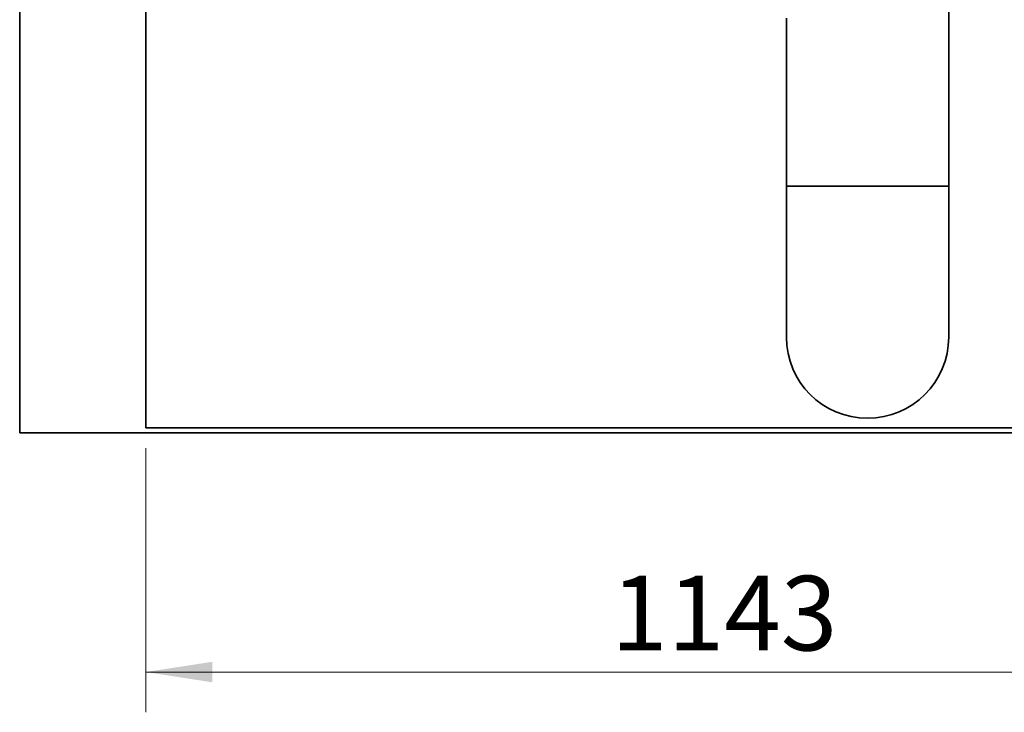
# Model space of a CAD drawing. Units: millimetres. Extents: x 100 to 12990, y 100 to 8300.
# Drawn here: x 8036 to 9012, y 4102 to 4789 of the extents above; entities that cross this region are included whole.
import ezdxf

# ---------------------------------------------------------------- set-up
doc = ezdxf.new("R2010")
doc.units = ezdxf.units.MM
doc.header["$LTSCALE"] = 20
doc.styles.add('SLDTEXTSTYLE0', font='TXT', dxfattribs={"width": 0.605})
doc.dimstyles.new('SLDDIMSTYLE0', dxfattribs={"dimtxt": 71.912923, "dimasz": 66.04, "dimexe": 0, "dimexo": 0.0625, "dimgap": 17.978231, "dimtad": 1, "dimdec": 0, "dimrnd": 1e-09, "dimzin": 12, "dimdsep": 46, "dimtxsty": 'SLDTEXTSTYLE0', "dimsah": 1, "dimcen": 0.09, "dimadec": 0, "dimazin": 3, "dimtfac": 1, "dimtdec": 0, "dimtofl": 0, "dimtmove": 0, "dimatfit": 3, "dimfxl": 1, "dimfrac": 2, "dimtolj": 1, "dimtzin": 12, "dimarcsym": 0})

# ---------------------------------------------------------------- blocks, each defined once
blk = doc.blocks.new('_D_24')
at = {"color": 7, "linetype": 'Continuous', "lineweight": 0}
for p, q in [((9303.58, 4370.57), (9303.58, 4101.72)), ((8160.77, 4364.07), (8160.77, 4101.72)), ((8160.77, 4141.72), (9303.58, 4141.72))]:
    blk.add_line(p, q, dxfattribs=at)
at = {"color": 7, "linetype": 'Continuous', "lineweight": 18}
for points in [[(8160.77, 4141.72), (8226.81, 4131.56), (8226.81, 4151.88)], [(9303.58, 4141.72), (9237.54, 4151.88), (9237.54, 4131.56)]]:
    blk.add_solid(points, dxfattribs=at)
at = {"color": 7, "linetype": 'Continuous', "lineweight": 18, "insert": (8622.43, 4237.22), "char_height": 74.083, "attachment_point": 1, "style": 'SLDTEXTSTYLE0'}
blk.add_mtext('1143', dxfattribs=at)

msp = doc.modelspace()

# ---------------------------------------------------------------- linework, layer by layer
at = {"color": 7, "linetype": 'Continuous', "lineweight": 35}
for p, q in [((8035.7744228, 7584.0707181), (8035.7744228, 4379.0707181)), ((8160.7744228, 7584.0707181), (8160.7744228, 4384.0707181)), ((8957.2444228, 4784.6839145), (8957.7855345, 4913.6297693)), ((8796.2444228, 4790.9007181), (8796.2444228, 4624.0707181)), ((8957.2444228, 4624.0707181), (8957.2444228, 4787.6145445)), ((8796.2444228, 4785.0217253), (8796.2414215, 4784.3065326)), ((8796.2444228, 4784.3065174), (8796.2414215, 4784.3065326)), ((8796.2444228, 4624.0707181), (8796.2444228, 4474.0707181)), ((8796.2444228, 4624.0707181), (8957.2444228, 4624.0707181)), ((8957.2444228, 4474.0707181), (8957.2444228, 4624.0707181)), ((10460.7744228, 4379.0707181), (8035.7744228, 4379.0707181)), ((10460.7744228, 4384.0707181), (8160.7744228, 4384.0707181))]:
    msp.add_line(p, q, dxfattribs=at)
msp.add_arc((8876.7444228, 4474.0707181), 80.5, 180, 0, dxfattribs=at)

# ---------------------------------------------------------------- dimensions: what is measured, and where the dimension line sits
at = {"color": 7, "linetype": 'Continuous', "lineweight": 18}
dim = msp.add_linear_dim(base=(9303.5844228, 4141.7234195), p1=(8160.7744228, 4384.0707181), p2=(9303.5844228, 4390.5707181), dimstyle='SLDDIMSTYLE0', dxfattribs=at)
dim.commit()
dim.dimension.update_dxf_attribs({"geometry": '_D_24', "text_midpoint": (8732.1794228, 4141.7234195), "dimtype": 160})

doc.saveas('drawing.dxf')
